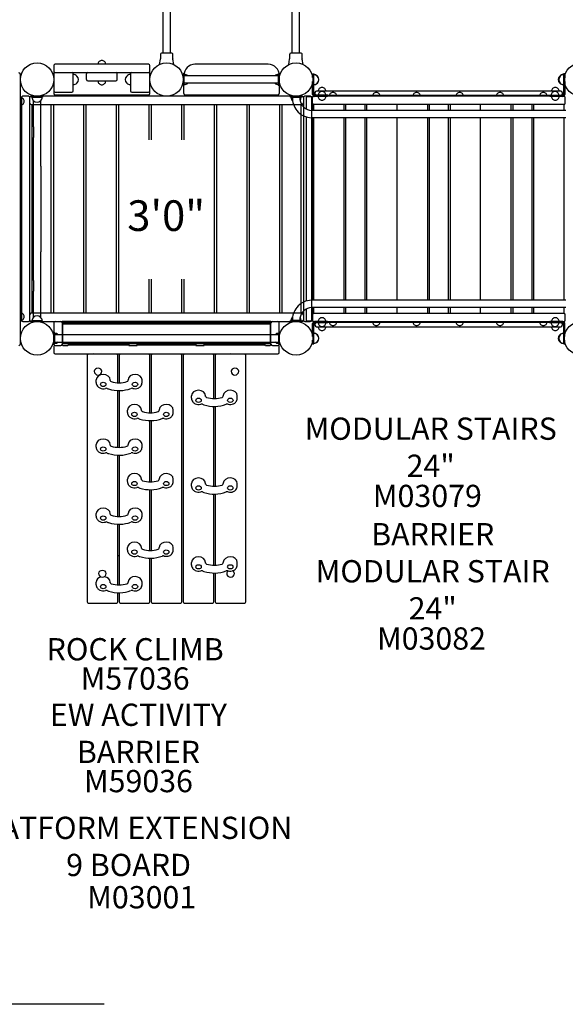
# Model space of a CAD drawing. Units: inches. Extents: x 230 to 798, y 39 to 336.
# Drawn here: x 401 to 499, y 49 to 226 of the extents above; entities that cross this region are included whole.
import ezdxf
from ezdxf.enums import TextEntityAlignment as Align

# ---------------------------------------------------------------- set-up
doc = ezdxf.new("R2010")
doc.units = ezdxf.units.IN
doc.header["$LTSCALE"] = 12
doc.header["$MEASUREMENT"] = 0
for name, color, linetype in [('1', 7, 'Continuous'), ('16', 7, 'Continuous'), ('20', 7, 'Continuous'), ('33', 20, 'Continuous'), ('6070', 7, 'Continuous'), ('8', 7, 'Continuous')]:
    doc.layers.add(name, color=color, linetype=linetype)
doc.styles.add('NORMAL', font='simplex')
doc.styles.get("Standard").update_dxf_attribs({"font": 'romans.shx'})
doc.dimstyles.get("Standard").update_dxf_attribs({"dimscale": 60, "dimtxt": 0.0833, "dimasz": 0.0833, "dimexe": 0.0833, "dimexo": 0.04, "dimgap": 0.09, "dimtad": 0, "dimtih": 1, "dimtoh": 1, "dimdec": 4, "dimzin": 1, "dimdsep": 46, "dimlunit": 4, "dimtxsty": 'Standard', "dimcen": 0.09, "dimclrt": 150, "dimadec": 4, "dimazin": 0, "dimtfac": 1, "dimtdec": 0, "dimtofl": 0, "dimtmove": 0, "dimatfit": 3, "dimfxl": 1, "dimtolj": 1, "dimtzin": 0, "dimarcsym": 0})

# ---------------------------------------------------------------- blocks, each defined once
blk = doc.blocks.new('*D46')
at = {"layer": '33', "color": 0, "lineweight": -2, "transparency": 16777216}
for p, q in [((270.72, 233.14), (270.72, 336.21)), ((623.72, 217.17), (623.72, 336.21)), ((275.72, 331.21), (423.42, 331.21)), ((618.73, 331.21), (471.72, 331.21))]:
    blk.add_line(p, q, dxfattribs=at)
at = {"layer": '33', "color": 0, "transparency": 16777216}
for points in [[(275.72, 332.04), (275.72, 330.38), (270.72, 331.21)], [(618.73, 332.04), (618.73, 330.38), (623.72, 331.21)]]:
    blk.add_solid(points, dxfattribs=at)
at = {"layer": '33', "color": 150, "transparency": 16777216, "insert": (447.57, 331.21), "char_height": 7.5, "attachment_point": 5}
blk.add_mtext('\\A1;29\'-5"', dxfattribs=at)
blk = doc.blocks.new('*D47')
at = {"layer": '33', "color": 0, "lineweight": -2, "transparency": 16777216}
for p, q in [((437.74, 314.31), (238.93, 314.31)), ((243.93, 309.31), (243.93, 191.33)), ((243.93, 53.65), (243.93, 171.6)), ((416.6, 48.65), (238.93, 48.65))]:
    blk.add_line(p, q, dxfattribs=at)
at = {"layer": '33', "color": 0, "transparency": 16777216}
for points in [[(243.1, 309.31), (244.77, 309.31), (243.93, 314.31)], [(243.1, 53.65), (244.77, 53.65), (243.93, 48.65)]]:
    blk.add_solid(points, dxfattribs=at)
at = {"layer": '33', "color": 150, "transparency": 16777216, "insert": (243.93, 181.46), "char_height": 7.5, "attachment_point": 5}
blk.add_mtext('\\A1;22\'-2"', dxfattribs=at)

msp = doc.modelspace()

# ---------------------------------------------------------------- linework, layer by layer
at = {"layer": '1'}
for p, q in [((427.11, 231.35), (427.11, 219.57)), ((428.43, 231.35), (428.43, 219.57)), ((450.36, 219.57), (450.36, 231.35)), ((451.68, 219.57), (451.68, 231.35)), ((428.74, 219.57), (426.86, 219.57)), ((451.96, 219.57), (450.08, 219.57)), ((426.51, 217.54), (426.67, 218.47)), ((426.68, 219.38), (426.68, 218.55)), ((428.93, 218.55), (428.93, 219.38)), ((429.09, 217.52), (428.93, 218.47)), ((449.73, 217.52), (449.89, 218.47)), ((449.89, 219.38), (449.89, 218.55)), ((452.14, 218.55), (452.14, 219.38)), ((452.31, 217.54), (452.15, 218.47)), ((407.53, 217.32), (407.53, 212.32)), ((424.53, 217.57), (407.78, 217.57)), ((407.78, 216.07), (424.53, 216.07)), ((424.78, 212.32), (424.78, 217.32)), ((446.02, 217.57), (432.89, 217.57)), ((401.53, 214.55), (401.53, 215.8)), ((401.53, 211.23), (401.53, 214.55)), ((411.03, 212.82), (411.03, 215.82)), ((413.41, 214.82), (413.41, 215.82)), ((413.66, 214.57), (418.66, 214.57)), ((418.91, 214.82), (418.91, 215.82)), ((421.28, 215.82), (421.28, 212.82)), ((430.97, 215.82), (430.78, 215.82)), ((430.78, 215.82), (430.78, 213.82)), ((430.91, 215.82), (430.89, 215.82)), ((430.89, 212.32), (430.89, 215.82)), ((430.97, 213.82), (430.97, 215.82)), ((447.85, 215.48), (430.97, 215.48)), ((447.85, 214.16), (430.97, 214.16)), ((447.85, 215.82), (447.85, 213.82)), ((447.85, 215.82), (448.03, 215.82)), ((448.02, 215.82), (448, 215.82)), ((448.02, 215.82), (448.02, 212.32)), ((448.03, 213.82), (448.03, 215.82)), ((454.01, 215.79), (454.19, 215.79)), ((454.01, 212.15), (454.01, 214.48)), ((454.01, 214.47), (454.01, 212.15)), ((454.03, 215.82), (454.03, 212.19)), ((454.03, 215.82), (454.21, 215.82)), ((454.19, 212.15), (454.19, 214.79)), ((454.21, 212.19), (454.21, 215.82)), ((499.04, 215.82), (499.04, 212.19)), ((499.22, 215.82), (499.04, 215.82)), ((499.12, 215.81), (499.12, 212.16)), ((499.31, 215.81), (499.12, 215.81)), ((499.22, 215.82), (499.22, 212.19)), ((499.31, 215.81), (499.31, 215.16)), ((499.31, 214.48), (499.31, 212.16)), ((407.78, 212.57), (410.78, 212.57)), ((421.53, 212.57), (424.53, 212.57)), ((430.97, 213.82), (430.78, 213.82)), ((447.85, 213.82), (448.03, 213.82)), ((454.44, 212.47), (454.44, 212.22)), ((498.59, 212.72), (454.69, 212.72)), ((497.1, 213.21), (497.1, 213.21)), ((498.84, 212.47), (498.84, 212.22)), ((499.22, 213.82), (499.04, 213.82)), ((401.53, 209.98), (401.53, 211.23)), ((401.72, 211.57), (401.72, 171.57)), ((402.97, 211.82), (401.97, 211.82)), ((402.02, 211.39), (402.02, 211.39)), ((403.22, 171.57), (403.22, 211.57)), ((452.1, 211.82), (403.47, 211.82)), ((403.53, 211.83), (403.53, 211.64)), ((404.27, 211.83), (403.53, 211.83)), ((403.53, 211.64), (405.53, 211.64)), ((403.88, 206.33), (403.88, 211.02)), ((403.91, 210.99), (403.9, 210.99)), ((405.53, 211.83), (404.79, 211.83)), ((405.16, 210.99), (405.16, 210.99)), ((405.19, 206.33), (405.19, 211.02)), ((405.53, 211.83), (405.53, 211.64)), ((407.78, 212.07), (424.53, 212.07)), ((431.14, 212.07), (447.77, 212.07)), ((438.46, 212.07), (438.46, 211.82)), ((440.46, 211.82), (438.46, 211.82)), ((440.46, 211.82), (440.46, 212.07)), ((452.03, 211.82), (450.03, 211.82)), ((450.03, 211.63), (450.03, 211.82)), ((450.03, 211.63), (452.03, 211.63)), ((450.37, 211.63), (450.37, 211.63)), ((450.43, 210.98), (450.4, 210.98)), ((451.69, 211.63), (451.69, 211.63)), ((452.03, 211.82), (452.03, 211.63)), ((452.35, 211.57), (452.35, 171.57)), ((453.6, 211.82), (452.6, 211.82)), ((452.85, 211.57), (452.85, 209.55)), ((453.85, 211.69), (452.97, 211.69)), ((453.85, 171.57), (453.85, 211.57)), ((453.97, 209.29), (453.97, 211.57)), ((499.12, 211.82), (454.22, 211.82)), ((498.93, 211.97), (454.37, 211.97)), ((456.7, 211.79), (454.37, 211.79)), ((456.72, 212), (454.4, 212)), ((456.7, 211.79), (456.7, 211.97)), ((456.72, 211.82), (456.72, 212)), ((496.53, 212), (498.86, 212)), ((496.53, 212), (496.53, 211.82)), ((496.59, 211.79), (496.59, 211.97)), ((498.93, 211.79), (496.59, 211.79)), ((497.1, 211.31), (497.1, 211.31)), ((499.37, 210.57), (499.37, 211.57)), ((401.53, 205.6), (401.53, 209.98)), ((402.02, 210.41), (402.02, 210.41)), ((403.47, 210.32), (452.1, 210.32)), ((403.58, 210.13), (403.58, 173)), ((406.96, 210.26), (403.71, 210.26)), ((407.08, 173), (407.08, 210.13)), ((407.45, 210.13), (407.45, 173)), ((412.82, 210.26), (407.57, 210.26)), ((412.95, 173), (412.95, 210.13)), ((413.31, 210.13), (413.31, 173)), ((418.68, 210.26), (413.43, 210.26)), ((418.81, 173), (418.81, 210.13)), ((419.17, 210.13), (419.17, 173)), ((424.55, 210.26), (419.3, 210.26)), ((424.67, 203.98), (424.67, 210.13)), ((425.03, 210.13), (425.03, 203.98)), ((430.41, 210.26), (425.16, 210.26)), ((430.53, 203.98), (430.53, 210.13)), ((430.9, 210.13), (430.9, 203.98)), ((436.27, 210.26), (431.02, 210.26)), ((436.4, 173), (436.4, 210.13)), ((436.76, 210.13), (436.76, 173)), ((442.13, 210.26), (436.88, 210.26)), ((442.26, 173), (442.26, 210.13)), ((442.62, 210.13), (442.62, 173)), ((448, 210.26), (442.75, 210.26)), ((448.12, 173), (448.12, 210.13)), ((448.48, 210.13), (448.48, 173)), ((451.86, 210.26), (448.61, 210.26)), ((451.98, 173), (451.98, 210.13)), ((499.5, 209.29), (453.83, 209.29)), ((454.19, 210.32), (454.19, 209.29)), ((499.19, 210.32), (454.19, 210.32)), ((459.69, 209.29), (459.69, 210.32)), ((459.94, 210.32), (459.94, 209.29)), ((463.44, 209.29), (463.44, 210.32)), ((463.69, 210.32), (463.69, 209.29)), ((469.19, 209.29), (469.19, 210.32)), ((474.69, 209.29), (474.69, 210.32)), ((474.94, 210.32), (474.94, 209.29)), ((478.44, 209.29), (478.44, 210.32)), ((478.69, 210.32), (478.69, 209.29)), ((484.19, 209.29), (484.19, 210.32)), ((489.69, 209.29), (489.69, 210.32)), ((489.94, 210.32), (489.94, 209.29)), ((493.44, 209.29), (493.44, 210.32)), ((493.69, 210.32), (493.69, 209.29)), ((499.19, 209.29), (499.19, 210.32)), ((452.85, 208.12), (452.85, 175.01)), ((499.5, 207.97), (453.83, 207.97)), ((453.97, 175.17), (453.97, 207.97)), ((454.19, 207.97), (454.19, 175.17)), ((459.69, 175.17), (459.69, 207.97)), ((459.94, 207.97), (459.94, 175.17)), ((463.44, 175.17), (463.44, 207.97)), ((463.69, 207.97), (463.69, 175.17)), ((469.19, 175.17), (469.19, 207.97)), ((474.69, 175.17), (474.69, 207.97)), ((474.94, 207.97), (474.94, 175.17)), ((478.44, 175.17), (478.44, 207.97)), ((478.69, 207.97), (478.69, 175.17)), ((484.19, 175.17), (484.19, 207.97)), ((489.69, 175.17), (489.69, 207.97)), ((489.94, 207.97), (489.94, 175.17)), ((493.44, 175.17), (493.44, 207.97)), ((493.69, 207.97), (493.69, 175.17)), ((499.19, 175.17), (499.19, 207.97)), ((401.53, 177.5), (401.53, 205.6)), ((403.88, 206.33), (403.88, 204.41)), ((405.19, 204.41), (405.19, 206.33)), ((403.88, 199.23), (403.88, 204.41)), ((405.19, 199.23), (405.19, 204.41)), ((403.88, 183.86), (403.88, 199.23)), ((405.19, 199.23), (405.19, 183.86)), ((403.88, 178.69), (403.88, 183.86)), ((405.19, 178.69), (405.19, 183.86)), ((424.67, 173), (424.67, 178.94)), ((425.03, 178.94), (425.03, 173)), ((430.53, 173), (430.53, 178.94)), ((430.9, 178.94), (430.9, 173)), ((401.53, 173.12), (401.53, 177.5)), ((403.88, 178.69), (403.88, 176.77)), ((405.19, 176.77), (405.19, 178.69)), ((403.88, 172.08), (403.88, 176.77)), ((405.19, 172.08), (405.19, 176.77)), ((499.5, 175.17), (453.83, 175.17)), ((452.85, 173.59), (452.85, 171.57)), ((499.5, 173.85), (453.83, 173.85)), ((453.97, 173.85), (453.97, 171.57)), ((454.19, 173.85), (454.19, 172.82)), ((459.69, 172.82), (459.69, 173.85)), ((459.94, 173.85), (459.94, 172.82)), ((463.44, 172.82), (463.44, 173.85)), ((463.69, 173.85), (463.69, 172.82)), ((469.19, 172.82), (469.19, 173.85)), ((474.69, 172.82), (474.69, 173.85)), ((474.94, 173.85), (474.94, 172.82)), ((478.44, 172.82), (478.44, 173.85)), ((478.69, 173.85), (478.69, 172.82)), ((484.19, 172.82), (484.19, 173.85)), ((489.69, 172.82), (489.69, 173.85)), ((489.94, 173.85), (489.94, 172.82)), ((493.44, 172.82), (493.44, 173.85)), ((493.69, 173.85), (493.69, 172.82)), ((499.19, 172.82), (499.19, 173.85)), ((401.53, 171.87), (401.53, 173.12)), ((401.53, 168.55), (401.53, 171.87)), ((402.02, 172.69), (402.02, 172.68)), ((402.02, 171.71), (402.02, 171.71)), ((452.1, 172.82), (403.47, 172.82)), ((403.71, 172.88), (406.96, 172.88)), ((403.91, 172.11), (403.9, 172.11)), ((405.16, 172.11), (405.16, 172.11)), ((407.57, 172.88), (412.82, 172.88)), ((413.43, 172.88), (418.68, 172.88)), ((419.3, 172.88), (424.55, 172.88)), ((425.16, 172.88), (430.41, 172.88)), ((431.02, 172.88), (436.27, 172.88)), ((436.88, 172.88), (442.13, 172.88)), ((442.75, 172.88), (448, 172.88)), ((448.61, 172.88), (451.86, 172.88)), ((450.43, 172.16), (450.4, 172.16)), ((454.19, 172.82), (499.19, 172.82)), ((499.37, 171.57), (499.37, 172.57)), ((401.97, 171.32), (402.97, 171.32)), ((403.47, 171.32), (452.1, 171.32)), ((405.53, 171.45), (403.53, 171.45)), ((403.53, 171.27), (403.53, 171.45)), ((403.53, 171.27), (403.98, 171.27)), ((405.09, 171.27), (405.53, 171.27)), ((405.53, 171.27), (405.53, 171.45)), ((407.53, 171.09), (407.53, 167.29)), ((407.78, 171.34), (408.78, 171.34)), ((446.53, 171.33), (409.03, 171.33)), ((409.03, 171.33), (409.03, 167.18)), ((409.03, 171.3), (446.53, 171.3)), ((446.53, 171.05), (409.03, 171.05)), ((409.09, 170.8), (409.09, 167.54)), ((409.22, 170.92), (446.35, 170.92)), ((410.16, 170.92), (410.16, 170.95)), ((421.03, 171.05), (421.03, 170.92)), ((422.28, 171.05), (421.28, 171.05)), ((422.53, 170.92), (422.53, 171.05)), ((433.03, 171.05), (433.03, 170.92)), ((434.28, 171.05), (433.28, 171.05)), ((434.53, 170.92), (434.53, 171.05)), ((445.41, 170.95), (445.41, 170.92)), ((446.47, 167.54), (446.47, 170.8)), ((446.53, 167.18), (446.53, 171.33)), ((446.78, 171.34), (447.78, 171.34)), ((448.03, 167.29), (448.03, 171.09)), ((452.03, 171.51), (450.03, 171.51)), ((450.03, 171.32), (450.03, 171.51)), ((450.03, 171.32), (452.03, 171.32)), ((450.37, 171.51), (450.37, 171.51)), ((451.69, 171.51), (451.69, 171.51)), ((452.03, 171.51), (452.03, 171.32)), ((452.6, 171.32), (453.6, 171.32)), ((452.97, 171.44), (453.85, 171.44)), ((454.01, 170.98), (454.01, 168.66)), ((454.01, 168.66), (454.01, 170.98)), ((454.03, 170.96), (454.03, 167.32)), ((454.19, 170.98), (454.19, 168.34)), ((454.21, 167.32), (454.21, 170.96)), ((454.22, 171.32), (499.12, 171.32)), ((456.7, 171.34), (454.37, 171.34)), ((498.93, 171.16), (454.37, 171.16)), ((454.39, 171.14), (456.72, 171.14)), ((454.44, 170.91), (454.44, 170.66)), ((454.69, 170.41), (498.59, 170.41)), ((456.7, 171.16), (456.7, 171.34)), ((456.72, 171.14), (456.72, 171.32)), ((496.53, 171.32), (496.53, 171.14)), ((496.53, 171.14), (498.86, 171.14)), ((496.59, 171.16), (496.59, 171.34)), ((498.93, 171.34), (496.59, 171.34)), ((498.84, 170.91), (498.84, 170.66)), ((499.04, 170.96), (499.04, 167.32)), ((499.12, 167.31), (499.12, 170.97)), ((499.22, 167.32), (499.22, 170.96)), ((499.31, 168.66), (499.31, 170.97)), ((401.53, 167.3), (401.53, 168.55)), ((407.69, 169.32), (407.5, 169.32)), ((407.5, 169.32), (407.5, 167.32)), ((407.69, 167.32), (407.69, 169.32)), ((407.69, 168.98), (447.88, 168.98)), ((447.88, 169.32), (447.88, 167.32)), ((447.88, 169.32), (448.07, 169.32)), ((448.07, 167.32), (448.07, 169.32)), ((499.22, 169.32), (499.04, 169.32)), ((407.69, 167.32), (407.5, 167.32)), ((407.53, 166.84), (407.53, 165.79)), ((407.69, 167.66), (447.88, 167.66)), ((407.78, 167.04), (408.78, 167.04)), ((409.07, 167.09), (408.93, 167.09)), ((409.22, 167.42), (446.35, 167.42)), ((409.28, 167.05), (409.91, 167.05)), ((421.03, 167.09), (410.12, 167.09)), ((410.16, 167.18), (410.16, 167.42)), ((421.03, 167.42), (421.03, 167.05)), ((421.28, 167.05), (422.28, 167.05)), ((422.53, 167.05), (422.53, 167.42)), ((433.03, 167.09), (422.53, 167.09)), ((433.03, 167.42), (433.03, 167.05)), ((433.28, 167.05), (434.28, 167.05)), ((434.53, 167.05), (434.53, 167.42)), ((445.45, 167.09), (434.53, 167.09)), ((445.41, 167.42), (445.41, 167.18)), ((445.66, 167.05), (446.28, 167.05)), ((446.64, 167.09), (446.5, 167.09)), ((446.78, 167.04), (447.78, 167.04)), ((447.88, 167.32), (448.07, 167.32)), ((448.03, 165.79), (448.03, 166.84)), ((454.19, 167.34), (454.01, 167.34)), ((454.03, 167.32), (454.21, 167.32)), ((499.22, 167.32), (499.04, 167.32)), ((499.12, 167.31), (499.31, 167.31)), ((499.31, 167.31), (499.31, 167.98)), ((407.78, 165.54), (447.78, 165.54)), ((413.52, 165.23), (413.52, 121)), ((418.77, 165.48), (413.77, 165.48)), ((414.63, 165.51), (414.63, 165.51)), ((416.38, 165.5), (414.63, 165.51)), ((414.63, 165.51), (414.63, 165.48)), ((419.02, 160.33), (419.02, 165.23)), ((419.27, 165.23), (419.27, 160.33)), ((424.52, 165.48), (419.52, 165.48)), ((424.77, 154.93), (424.77, 165.23)), ((425.02, 165.23), (425.02, 154.93)), ((430.27, 165.48), (425.27, 165.48)), ((430.52, 121), (430.52, 165.23)), ((430.77, 165.23), (430.77, 121)), ((436.02, 165.48), (431.02, 165.48)), ((436.27, 157.49), (436.27, 165.23)), ((436.52, 165.23), (436.52, 157.49)), ((441.77, 165.48), (436.77, 165.48)), ((439.19, 165.51), (439.19, 165.51)), ((440.94, 165.5), (439.19, 165.51)), ((439.19, 165.51), (439.19, 165.48)), ((442.02, 121), (442.02, 165.23)), ((415.15, 160.38), (415.15, 160.84)), ((417.67, 160.73), (417.67, 160.84)), ((420.86, 160.73), (420.86, 160.84)), ((423.38, 160.38), (423.38, 160.84)), ((419.02, 148.73), (419.02, 158.93)), ((419.27, 158.93), (419.27, 148.72)), ((432.26, 157.54), (432.26, 158)), ((434.78, 157.89), (434.78, 158)), ((437.97, 157.89), (437.97, 158)), ((440.49, 157.54), (440.49, 158)), ((436.27, 141.73), (436.27, 156.09)), ((436.52, 156.09), (436.52, 141.73)), ((420.76, 154.98), (420.76, 155.44)), ((423.28, 155.33), (423.28, 155.44)), ((426.47, 155.33), (426.47, 155.44)), ((428.99, 154.98), (428.99, 155.44)), ((424.77, 142.52), (424.77, 153.53)), ((425.02, 153.53), (425.02, 142.52)), ((415.15, 148.77), (415.15, 149.23)), ((417.67, 149.12), (417.67, 149.23)), ((420.86, 149.12), (420.86, 149.23)), ((423.38, 148.77), (423.38, 149.23)), ((419.02, 136.32), (419.02, 147.33)), ((419.27, 147.32), (419.27, 136.31)), ((420.76, 142.57), (420.76, 143.03)), ((423.28, 142.92), (423.28, 143.03)), ((426.47, 142.92), (426.47, 143.03)), ((428.99, 142.57), (428.99, 143.03)), ((432.26, 141.78), (432.26, 142.24)), ((434.78, 142.13), (434.78, 142.24)), ((437.97, 142.13), (437.97, 142.24)), ((440.49, 141.78), (440.49, 142.24)), ((424.77, 130.21), (424.77, 141.12)), ((425.02, 141.12), (425.02, 130.21)), ((436.27, 127.55), (436.27, 140.33)), ((436.52, 140.33), (436.52, 127.55)), ((415.15, 136.36), (415.15, 136.82)), ((417.67, 136.71), (417.67, 136.82)), ((420.86, 136.71), (420.86, 136.82)), ((423.38, 136.36), (423.38, 136.82)), ((419.02, 124.01), (419.02, 134.92)), ((419.27, 134.91), (419.27, 124)), ((419.27, 129.26), (419.02, 129.26)), ((420.76, 130.25), (420.76, 130.71)), ((423.28, 130.6), (423.28, 130.71)), ((426.47, 130.6), (426.47, 130.71)), ((428.99, 130.25), (428.99, 130.71)), ((424.77, 121), (424.77, 128.81)), ((425.02, 128.81), (425.02, 121)), ((432.26, 127.59), (432.26, 128.06)), ((434.78, 127.94), (434.78, 128.06)), ((437.97, 127.94), (437.97, 128.06)), ((440.49, 127.59), (440.49, 128.06)), ((436.27, 121), (436.27, 126.15)), ((436.52, 126.15), (436.52, 121)), ((415.15, 124.05), (415.15, 124.51)), ((417.67, 124.4), (417.67, 124.51)), ((420.86, 124.4), (420.86, 124.51)), ((423.38, 124.05), (423.38, 124.51)), ((419.02, 121), (419.02, 122.6)), ((419.27, 122.6), (419.27, 121)), ((413.77, 120.75), (418.77, 120.75)), ((419.52, 120.75), (424.52, 120.75)), ((425.27, 120.75), (430.27, 120.75)), ((431.02, 120.75), (436.02, 120.75)), ((436.77, 120.75), (441.77, 120.75))]:
    msp.add_line(p, q, dxfattribs=at)
for centre in [(502.22, 214.82), (404.53, 168.32), (451.03, 168.32), (502.22, 168.32)]:
    msp.add_circle(centre, 3, dxfattribs=at)
for centre, radius, start, end in [((426.86, 219.38), 0.187, 90, 180), ((428.74, 219.38), 0.187, 15.328, 90.0676), ((428.74, 219.38), 0.187, 0.1955, 15.7454), ((450.08, 219.38), 0.187, 90, 180), ((451.96, 219.38), 0.187, 15.328, 90.0676), ((451.96, 219.38), 0.187, 0.1955, 15.7454), ((416.16, 217.57), 0.688, 134.984, 180), ((416.16, 217.57), 0.688, 44.839, 135.161), ((416.16, 217.57), 0.688, 0, 45.016), ((426.18, 218.55), 0.5, 350.5377, 360), ((429.43, 218.55), 0.5, 180, 189.4623), ((449.39, 218.55), 0.5, 350.5377, 360), ((452.64, 218.55), 0.5, 180, 189.4623), ((401.28, 215.8), 0.25, 0, 90), ((407.78, 217.32), 0.25, 90, 180), ((407.78, 216.32), 0.25, 180, 270), ((407.78, 215.82), 0.25, 90, 180), ((410.78, 215.82), 0.25, 0, 90), ((413.66, 215.82), 0.25, 90, 180), ((418.66, 215.82), 0.25, 0, 90), ((421.53, 215.82), 0.25, 90, 180), ((424.53, 217.32), 0.25, 0, 90), ((424.53, 216.32), 0.25, 270, 0), ((424.53, 215.82), 0.25, 0, 90), ((432.89, 215.57), 2, 90, 180), ((446.02, 215.57), 2, 360, 90), ((411.03, 214.82), 0.905, 43.5607, 90), ((411.03, 214.82), 0.905, 270, 316.4393), ((411.04, 214.82), 0.905, 315.9201, 44.0799), ((413.66, 214.82), 0.25, 180, 270), ((416.16, 214.57), 0.688, 180, 225.016), ((416.16, 214.57), 0.688, 314.984, 0), ((418.66, 214.82), 0.25, 270, 0), ((421.28, 214.82), 0.906, 135.9201, 224.0799), ((421.28, 214.82), 0.905, 90, 136.4393), ((421.28, 214.82), 0.905, 223.5607, 270), ((430.97, 214.82), 0.905, 46.5619, 90), ((430.97, 214.82), 0.905, 270, 313.4381), ((447.85, 214.82), 0.905, 90, 133.4381), ((447.85, 214.82), 0.905, 226.5619, 270), ((454.19, 214.79), 0.905, 43.5607, 89.9985), ((454.19, 214.79), 0.905, 270.0019, 316.4393), ((454.21, 214.82), 0.905, 43.5607, 90), ((454.21, 214.82), 0.905, 270, 316.4393), ((454.2, 214.79), 0.905, 315.9201, 44.0799), ((454.22, 214.82), 0.905, 315.9201, 44.0799), ((499.04, 214.82), 0.905, 135.9201, 224.0799), ((499.11, 214.81), 0.905, 135.9201, 224.0799), ((499.04, 214.82), 0.905, 90, 136.4393), ((499.04, 214.82), 0.905, 223.5607, 270), ((499.12, 214.81), 0.905, 90, 136.4393), ((499.12, 214.81), 0.905, 223.5607, 270), ((407.78, 212.82), 0.25, 180, 270), ((407.78, 212.32), 0.25, 180, 270), ((410.78, 212.82), 0.25, 270, 0), ((416.16, 214.57), 0.688, 224.839, 315.161), ((421.53, 212.82), 0.25, 180, 270), ((424.53, 212.82), 0.25, 270, 0), ((424.53, 212.32), 0.25, 270, 0), ((431.14, 212.32), 0.25, 180, 270), ((447.77, 212.32), 0.25, 270, 360), ((454.69, 212.47), 0.25, 90, 180), ((455.7, 212.72), 0.688, 134.984, 180), ((455.72, 212), 0.688, 134.984, 180), ((455.7, 212.72), 0.688, 44.839, 135.161), ((455.72, 212), 0.688, 44.839, 135.161), ((455.7, 212.72), 0.688, 360, 45.016), ((455.72, 212), 0.688, 360, 45.016), ((457.68, 211.82), 0.688, 44.839, 135.161), ((465.44, 211.82), 0.688, 44.839, 135.161), ((472.68, 211.82), 0.688, 44.839, 135.161), ((480.44, 211.82), 0.688, 44.839, 135.161), ((487.68, 211.82), 0.688, 44.839, 135.161), ((495.44, 211.82), 0.688, 44.839, 135.161), ((497.53, 212), 0.688, 134.984, 180), ((497.59, 212.72), 0.688, 134.984, 180), ((497.59, 212.72), 0.688, 134.984, 180), ((497.53, 212), 0.688, 44.839, 135.161), ((497.59, 212.72), 0.688, 44.839, 135.161), ((497.59, 212.72), 0.688, 89.9907, 135.161), ((497.53, 212), 0.688, 360, 45.016), ((497.59, 212.72), 0.688, 360, 45.016), ((498.59, 212.47), 0.25, 360, 90), ((401.53, 210.9), 0.688, 44.984, 90), ((401.97, 211.57), 0.25, 90, 180), ((401.54, 210.9), 0.688, 314.839, 45.161), ((402.97, 211.57), 0.25, 0, 90), ((403.47, 211.57), 0.25, 90, 180), ((403.47, 210.57), 0.25, 180, 270), ((404.53, 211.64), 0.905, 180, 226.4393), ((404.53, 211.64), 0.905, 225.9201, 314.0799), ((404.53, 211.64), 0.905, 313.5607, 0), ((451.03, 211.63), 0.905, 180, 226.4393), ((451.02, 214.7), 2.88, 256.8452, 267.9924), ((454.15, 211.62), 3.78, 179.7997, 218.6232), ((451.03, 211.63), 0.905, 225.9201, 228.2865), ((454.24, 211.63), 2.55, 180.0133, 189.2085), ((454.09, 211.59), 2.4, 188.8377, 225.4369), ((451.03, 211.63), 0.905, 321.9992, 0), ((452.1, 211.57), 0.25, 0, 90), ((452.1, 210.57), 0.25, 270, 0), ((452.6, 211.57), 0.25, 90, 180), ((452.97, 211.57), 0.125, 90, 180), ((453.6, 211.57), 0.25, 0, 90), ((453.85, 211.57), 0.125, 0, 90), ((454.22, 211.57), 0.25, 90, 180), ((454.22, 210.57), 0.25, 180, 270), ((454.37, 212.15), 0.36, 180, 270), ((454.37, 212.15), 0.36, 180, 270), ((454.41, 212.19), 0.375, 180, 270), ((454.37, 212.15), 0.18, 180, 270), ((454.4, 212.19), 0.188, 180, 270), ((454.69, 212.22), 0.25, 180, 270), ((455.7, 211.79), 0.688, 180, 225.016), ((455.7, 211.79), 0.688, 224.839, 315.161), ((455.7, 211.79), 0.688, 314.984, 0), ((457.68, 211.82), 0.688, 134.984, 180), ((457.68, 211.82), 0.688, 360, 45.016), ((465.44, 211.82), 0.688, 134.984, 180), ((465.44, 211.82), 0.688, 360, 45.016), ((472.68, 211.82), 0.688, 134.984, 180), ((472.68, 211.82), 0.688, 360, 45.016), ((480.44, 211.82), 0.688, 134.984, 180), ((480.44, 211.82), 0.688, 360, 45.016), ((487.68, 211.82), 0.688, 134.984, 180), ((487.68, 211.82), 0.688, 360, 45.016), ((495.44, 211.82), 0.688, 134.984, 180), ((495.44, 211.82), 0.688, 360, 45.016), ((497.59, 211.79), 0.688, 180.6251, 225.016), ((497.59, 211.79), 0.688, 180.6251, 225.016), ((497.59, 211.79), 0.688, 224.839, 315.161), ((497.59, 211.79), 0.688, 224.839, 270.0093), ((497.59, 211.79), 0.688, 314.984, 359.3749), ((498.59, 212.22), 0.25, 270, 360), ((498.85, 212.19), 0.375, 270, 0), ((498.86, 212.19), 0.188, 270, 0), ((498.93, 212.16), 0.188, 270.0002, 332.0315), ((498.93, 212.16), 0.375, 270, 332.0316), ((498.93, 212.16), 0.187, 332.0284, 355.8831), ((498.93, 212.16), 0.188, 355.8798, 0), ((499.12, 211.57), 0.25, 0, 90), ((499.12, 210.57), 0.25, 270, 0), ((498.93, 212.16), 0.375, 332.0355, 355.876), ((498.93, 212.16), 0.375, 355.8798, 0), ((401.53, 210.9), 0.687, 270, 315.016), ((403.71, 210.13), 0.125, 90, 180), ((406.96, 210.13), 0.125, 0, 90), ((407.57, 210.13), 0.125, 90, 180), ((412.82, 210.13), 0.125, 0, 90), ((413.43, 210.13), 0.125, 90, 180), ((418.68, 210.13), 0.125, 0, 90), ((419.3, 210.13), 0.125, 90, 180), ((424.55, 210.13), 0.125, 0, 90), ((425.16, 210.13), 0.125, 90, 180), ((430.41, 210.13), 0.125, 0, 90), ((431.02, 210.13), 0.125, 90, 180), ((436.27, 210.13), 0.125, 0, 90), ((436.88, 210.13), 0.125, 90, 180), ((442.13, 210.13), 0.125, 0, 90), ((442.75, 210.13), 0.125, 90, 180), ((448, 210.13), 0.125, 0, 90), ((448.61, 210.13), 0.125, 90, 180), ((453.85, 211.36), 3.39, 218.3581, 269.6442), ((451.86, 210.13), 0.125, 0, 90), ((453.85, 211.33), 2.05, 225.3096, 269.6067), ((451.03, 214.82), 8, 291.5423, 293.2202), ((453.85, 171.78), 3.39, 90.3558, 141.6419), ((454.15, 171.52), 3.78, 141.3768, 180.2003), ((453.85, 171.8), 2.05, 90.3933, 134.6904), ((401.53, 172.2), 0.688, 44.984, 90), ((401.53, 172.2), 0.687, 270, 315.016), ((401.54, 172.2), 0.688, 314.839, 45.161), ((403.47, 172.57), 0.25, 90, 180), ((403.71, 173), 0.125, 180, 270), ((404.53, 171.45), 0.905, 133.5607, 180), ((404.53, 171.46), 0.906, 45.9201, 134.0799), ((404.53, 171.45), 0.905, 0, 46.4393), ((406.96, 173), 0.125, 270, 0), ((407.57, 173), 0.125, 180, 270), ((412.82, 173), 0.125, 270, 0), ((413.43, 173), 0.125, 180, 270), ((418.68, 173), 0.125, 270, 0), ((419.3, 173), 0.125, 180, 270), ((424.55, 173), 0.125, 270, 0), ((425.16, 173), 0.125, 180, 270), ((430.41, 173), 0.125, 270, 0), ((431.02, 173), 0.125, 180, 270), ((436.27, 173), 0.125, 270, 0), ((436.88, 173), 0.125, 180, 270), ((442.13, 173), 0.125, 270, 0), ((442.75, 173), 0.125, 180, 270), ((448, 173), 0.125, 270, 0), ((448.61, 173), 0.125, 180, 270), ((451.03, 171.51), 0.905, 133.5607, 180), ((451.03, 171.51), 0.905, 131.7135, 134.0799), ((454.24, 171.51), 2.55, 170.7915, 179.9867), ((454.09, 171.55), 2.4, 134.5631, 171.1623), ((451.03, 171.51), 0.905, 0, 38.0008), ((451.86, 173), 0.125, 270, 0), ((452.1, 172.57), 0.25, 0, 90), ((454.22, 172.57), 0.25, 90, 180), ((455.7, 171.34), 0.688, 134.984, 180), ((455.7, 171.34), 0.688, 44.839, 135.161), ((455.7, 171.34), 0.688, 360, 45.016), ((497.59, 171.34), 0.688, 134.984, 180), ((497.59, 171.34), 0.688, 44.839, 135.161), ((497.59, 171.34), 0.688, 360, 45.016), ((499.12, 172.57), 0.25, 0, 90), ((401.97, 171.57), 0.25, 180, 270), ((402.97, 171.57), 0.25, 270, 0), ((403.47, 171.57), 0.25, 180, 270), ((407.78, 171.09), 0.25, 90, 180), ((408.78, 171.09), 0.25, 0, 90), ((409.16, 170.95), 0.125, 127.9431, 179.9861), ((409.22, 170.8), 0.125, 90, 180), ((410.03, 170.95), 0.125, 0.0125, 52.0615), ((445.53, 170.95), 0.125, 127.9431, 179.9861), ((446.35, 170.8), 0.125, 0, 90), ((446.41, 170.95), 0.125, 0.0125, 52.0615), ((446.78, 171.09), 0.25, 90, 180), ((447.78, 171.09), 0.25, 0, 90), ((452.1, 171.57), 0.25, 270, 0), ((452.6, 171.57), 0.25, 180, 270), ((452.97, 171.57), 0.125, 180, 270), ((453.6, 171.57), 0.25, 270, 0), ((453.85, 171.57), 0.125, 270, 0), ((454.22, 171.57), 0.25, 180, 270), ((454.37, 170.98), 0.36, 90, 180), ((454.37, 170.98), 0.36, 90, 180), ((454.39, 170.96), 0.36, 90, 180), ((454.37, 170.98), 0.18, 90, 180), ((454.39, 170.96), 0.18, 90, 180), ((454.69, 170.91), 0.25, 90, 180), ((454.69, 170.66), 0.25, 180, 270), ((455.7, 170.41), 0.688, 180, 225.016), ((455.72, 171.14), 0.688, 180, 225.016), ((455.7, 170.4), 0.688, 224.839, 315.161), ((455.72, 171.14), 0.688, 224.839, 315.161), ((455.7, 170.41), 0.688, 314.984, 0), ((455.72, 171.14), 0.688, 314.984, 0), ((457.68, 171.32), 0.688, 180, 225.016), ((457.68, 171.32), 0.688, 224.839, 315.161), ((457.68, 171.32), 0.688, 314.984, 0), ((465.44, 171.32), 0.688, 180, 225.016), ((465.44, 171.32), 0.688, 224.839, 315.161), ((465.44, 171.32), 0.688, 314.984, 0), ((472.68, 171.32), 0.688, 180, 225.016), ((472.68, 171.32), 0.688, 224.839, 315.161), ((472.68, 171.32), 0.688, 314.984, 0), ((480.44, 171.32), 0.688, 180, 225.016), ((480.44, 171.32), 0.688, 224.839, 315.161), ((480.44, 171.32), 0.688, 314.984, 0), ((487.68, 171.32), 0.688, 180, 225.016), ((487.68, 171.32), 0.688, 224.839, 315.161), ((487.68, 171.32), 0.688, 314.984, 0), ((495.44, 171.32), 0.688, 180, 225.016), ((495.44, 171.32), 0.688, 224.839, 315.161), ((495.44, 171.32), 0.688, 314.984, 0), ((497.53, 171.14), 0.688, 180, 225.016), ((497.59, 170.41), 0.688, 180.6251, 225.016), ((497.53, 171.14), 0.688, 224.839, 315.161), ((497.59, 170.41), 0.688, 224.839, 315.161), ((497.53, 171.14), 0.688, 314.984, 0), ((497.59, 170.41), 0.688, 314.984, 359.3749), ((498.59, 170.91), 0.25, 0, 90), ((498.59, 170.66), 0.25, 270, 0), ((498.86, 170.96), 0.36, 0, 90), ((498.86, 170.96), 0.18, 0, 90), ((498.93, 170.97), 0.375, 27.9684, 90), ((498.93, 170.97), 0.188, 27.9685, 89.9998), ((498.93, 170.97), 0.188, 4.1239, 27.9647), ((499.12, 171.57), 0.25, 270, 0), ((498.93, 170.97), 0.188, 0, 4.1202), ((498.93, 170.97), 0.375, 4.1175, 27.9711), ((498.93, 170.97), 0.375, 0, 4.1202), ((407.69, 168.32), 0.905, 46.5619, 90), ((447.88, 168.32), 0.905, 90, 133.4381), ((454.19, 168.34), 0.905, 43.5607, 89.9981), ((454.21, 168.32), 0.905, 43.5607, 90), ((454.2, 168.34), 0.905, 315.9201, 44.0799), ((454.22, 168.32), 0.905, 315.9201, 44.0799), ((499.04, 168.32), 0.905, 135.9201, 224.0799), ((499.11, 168.31), 0.905, 135.9201, 224.0799), ((499.04, 168.32), 0.905, 90, 136.4393), ((499.12, 168.31), 0.905, 90, 136.4393), ((401.28, 167.3), 0.25, 270, 0), ((407.78, 167.29), 0.25, 180, 270), ((407.78, 166.84), 0.25, 115.3126, 180), ((407.69, 168.32), 0.905, 270, 313.4381), ((408.78, 167.29), 0.25, 270, 0), ((409.16, 167.18), 0.125, 180.0301, 265.0936), ((409.22, 167.54), 0.125, 180, 270), ((409.17, 167.25), 0.195, 265.0773, 268.3035), ((409.2, 168.56), 1.51, 268.3391, 269.8124), ((409.28, 177.28), 10.23, 269.5444, 270.025), ((409.91, 177.29), 10.24, 269.9752, 270.2321), ((409.94, 173.07), 6.02, 270.154, 270.686), ((410, 168.25), 1.2, 270.5939, 271.683), ((410.03, 167.25), 0.201, 271.7313, 274.8555), ((410.03, 167.18), 0.125, 274.8641, 359.972), ((410.16, 168.32), 0.905, 270, 273.5517), ((445.41, 168.32), 0.905, 266.4483, 270), ((445.53, 167.18), 0.125, 180.0301, 265.0936), ((445.54, 167.25), 0.195, 265.0773, 268.3035), ((445.58, 168.56), 1.51, 268.3391, 269.8124), ((445.65, 177.28), 10.23, 269.5444, 270.025), ((446.29, 177.29), 10.24, 269.9752, 270.2321), ((446.31, 173.07), 6.02, 270.154, 270.686), ((446.35, 167.54), 0.125, 270, 0), ((446.37, 168.25), 1.2, 270.5939, 271.683), ((446.4, 167.25), 0.201, 271.7313, 274.8555), ((446.41, 167.18), 0.125, 274.8641, 359.972), ((446.78, 167.29), 0.25, 180, 270), ((447.88, 168.32), 0.905, 226.5619, 270), ((447.78, 167.29), 0.25, 270, 0), ((447.78, 166.84), 0.25, 0, 64.6874), ((454.19, 168.34), 0.905, 270.0015, 316.4393), ((454.21, 168.32), 0.905, 270, 316.4393), ((499.04, 168.32), 0.905, 223.5607, 270), ((499.12, 168.31), 0.905, 223.5607, 270), ((407.78, 165.79), 0.25, 180, 270), ((413.77, 165.23), 0.25, 90, 180), ((418.77, 165.23), 0.25, 0, 90), ((419.52, 165.23), 0.25, 90, 180), ((424.52, 165.23), 0.25, 0, 90), ((425.27, 165.23), 0.25, 90, 180), ((430.27, 165.23), 0.25, 0, 90), ((431.02, 165.23), 0.25, 90, 180), ((436.02, 165.23), 0.25, 0, 90), ((436.77, 165.23), 0.25, 90, 180), ((441.77, 165.23), 0.25, 0, 90), ((447.78, 165.79), 0.25, 270, 0), ((415.49, 162.41), 0.688, 180, 0), ((440.05, 162.41), 0.688, 180, 0), ((416.18, 160.38), 1.03, 180.3565, 217.6434), ((416.32, 160.49), 1.2, 217.7482, 244.6576), ((416.41, 160.69), 1.43, 244.7243, 286.162), ((416.96, 158.81), 0.537, 76.5474, 105.7859), ((416.97, 158.87), 0.474, 69.3301, 76.3545), ((419.15, 164.61), 5.67, 249.1868, 251.8972), ((419.26, 165.03), 6.1, 252.1048, 290.4484), ((421.57, 158.86), 0.487, 97.6607, 110.5917), ((421.57, 158.8), 0.54, 76.4171, 97.8758), ((421.59, 158.86), 0.483, 73.8189, 76.1819), ((422.12, 160.7), 1.43, 253.8695, 292.4159), ((422.2, 160.51), 1.22, 292.2867, 320.3667), ((422.35, 160.38), 1.03, 320.3163, 359.7095), ((433.29, 157.55), 1.03, 180.3565, 217.6434), ((439.46, 157.54), 1.03, 320.3163, 359.7095), ((433.43, 157.65), 1.2, 217.7482, 244.6576), ((433.52, 157.86), 1.43, 244.7243, 286.162), ((434.07, 155.97), 0.537, 76.5474, 105.7859), ((434.08, 156.03), 0.474, 69.3301, 76.3545), ((436.26, 161.77), 5.67, 249.1868, 251.8972), ((436.37, 162.19), 6.1, 252.1048, 290.4484), ((438.68, 156.02), 0.487, 97.6607, 110.5917), ((438.68, 155.97), 0.54, 76.4171, 97.8758), ((438.7, 156.02), 0.483, 73.8189, 76.1819), ((439.23, 157.86), 1.43, 253.8695, 292.4159), ((439.31, 157.67), 1.22, 292.2867, 320.3667), ((421.79, 154.98), 1.03, 180.3565, 217.6434), ((421.93, 155.09), 1.2, 217.7482, 244.6576), ((422.02, 155.3), 1.43, 244.7243, 286.162), ((422.57, 153.41), 0.537, 76.5474, 105.7859), ((422.58, 153.47), 0.474, 69.3301, 76.3545), ((427.18, 153.46), 0.487, 97.6607, 110.5917), ((427.18, 153.41), 0.54, 76.4171, 97.8758), ((427.2, 153.46), 0.483, 73.8189, 76.1819), ((427.73, 155.3), 1.43, 253.8695, 292.4159), ((427.81, 155.11), 1.22, 292.2867, 320.3667), ((427.96, 154.98), 1.03, 320.3163, 359.7095), ((424.76, 159.21), 5.67, 249.1868, 251.8972), ((424.87, 159.63), 6.1, 252.1048, 290.4484), ((416.18, 148.78), 1.03, 180.3565, 217.6434), ((422.35, 148.78), 1.03, 320.3163, 359.7095), ((416.32, 148.89), 1.2, 217.7482, 244.6576), ((416.41, 149.09), 1.43, 244.7243, 286.162), ((416.96, 147.2), 0.537, 76.5474, 105.7859), ((416.97, 147.26), 0.474, 69.3301, 76.3545), ((419.15, 153), 5.67, 249.1868, 251.8972), ((419.26, 153.42), 6.1, 252.1048, 290.4484), ((421.57, 147.25), 0.487, 97.6607, 110.5917), ((421.57, 147.2), 0.54, 76.4171, 97.8758), ((421.59, 147.26), 0.483, 73.8189, 76.1819), ((422.12, 149.1), 1.43, 253.8695, 292.4159), ((422.2, 148.9), 1.22, 292.2867, 320.3667), ((421.79, 142.57), 1.03, 180.3565, 217.6434), ((421.93, 142.68), 1.2, 217.7482, 244.6576), ((422.02, 142.89), 1.43, 244.7243, 286.162), ((427.73, 142.89), 1.43, 253.8695, 292.4159), ((427.81, 142.7), 1.22, 292.2867, 320.3667), ((427.96, 142.57), 1.03, 320.3163, 359.7095), ((433.29, 141.79), 1.03, 180.3565, 217.6434), ((439.46, 141.78), 1.03, 320.3163, 359.7095), ((422.57, 141), 0.537, 76.5474, 105.7859), ((422.58, 141.06), 0.474, 69.3301, 76.3545), ((424.76, 146.8), 5.67, 249.1868, 251.8972), ((424.87, 147.22), 6.1, 252.1048, 290.4484), ((427.18, 141.05), 0.487, 97.6607, 110.5917), ((427.18, 140.99), 0.54, 76.4171, 97.8758), ((427.2, 141.05), 0.483, 73.8189, 76.1819), ((433.43, 141.89), 1.2, 217.7482, 244.6576), ((433.52, 142.1), 1.43, 244.7243, 286.162), ((434.07, 140.21), 0.537, 76.5474, 105.7859), ((434.08, 140.27), 0.474, 69.3301, 76.3545), ((436.26, 146.01), 5.67, 249.1868, 251.8972), ((436.37, 146.43), 6.1, 252.1048, 290.4484), ((438.68, 140.26), 0.487, 97.6607, 110.5917), ((438.68, 140.21), 0.54, 76.4171, 97.8758), ((438.7, 140.26), 0.483, 73.8189, 76.1819), ((439.23, 142.1), 1.43, 253.8695, 292.4159), ((439.31, 141.91), 1.22, 292.2867, 320.3667), ((416.18, 136.37), 1.03, 180.3565, 217.6434), ((422.35, 136.37), 1.03, 320.3163, 359.7095), ((416.32, 136.48), 1.2, 217.7482, 244.6576), ((416.41, 136.68), 1.43, 244.7243, 286.162), ((416.96, 134.79), 0.537, 76.5474, 105.7859), ((416.97, 134.85), 0.474, 69.3301, 76.3545), ((419.15, 140.59), 5.67, 249.1868, 251.8972), ((419.26, 141.01), 6.1, 252.1048, 290.4484), ((421.57, 134.84), 0.487, 97.6607, 110.5917), ((421.57, 134.79), 0.54, 76.4171, 97.8758), ((421.59, 134.84), 0.483, 73.8189, 76.1819), ((422.12, 136.68), 1.43, 253.8695, 292.4159), ((422.2, 136.49), 1.22, 292.2867, 320.3667), ((421.79, 130.26), 1.03, 180.3565, 217.6434), ((421.93, 130.37), 1.2, 217.7482, 244.6576), ((422.02, 130.57), 1.43, 244.7243, 286.162), ((422.57, 128.68), 0.537, 76.5474, 105.7859), ((422.58, 128.75), 0.474, 69.3301, 76.3545), ((424.76, 134.49), 5.67, 249.1868, 251.8972), ((424.87, 134.91), 6.1, 252.1048, 290.4484), ((427.18, 128.73), 0.487, 97.6607, 110.5917), ((427.18, 128.68), 0.54, 76.4171, 97.8758), ((427.2, 128.74), 0.483, 73.8189, 76.1819), ((427.73, 130.58), 1.43, 253.8695, 292.4159), ((427.81, 130.38), 1.22, 292.2867, 320.3667), ((427.96, 130.26), 1.03, 320.3163, 359.7095), ((433.29, 127.6), 1.03, 180.3565, 217.6434), ((439.46, 127.6), 1.03, 320.3163, 359.7095), ((416.27, 126.07), 0.688, 180, 0), ((433.43, 127.71), 1.2, 217.7482, 244.6576), ((433.52, 127.91), 1.43, 244.7243, 286.162), ((434.07, 126.03), 0.537, 76.5474, 105.7859), ((434.08, 126.09), 0.474, 69.3301, 76.3545), ((436.26, 131.83), 5.67, 249.1868, 251.8972), ((436.37, 132.25), 6.1, 252.1048, 290.4484), ((438.68, 126.07), 0.487, 97.6607, 110.5917), ((439.27, 126.07), 0.688, 180, 0), ((438.68, 126.02), 0.54, 76.4171, 97.8758), ((438.7, 126.08), 0.483, 73.8189, 76.1819), ((439.23, 127.92), 1.43, 253.8695, 292.4159), ((439.31, 127.72), 1.22, 292.2867, 320.3667), ((416.18, 124.06), 1.03, 180.3565, 217.6434), ((422.35, 124.05), 1.03, 320.3163, 359.7095), ((416.32, 124.16), 1.2, 217.7482, 244.6576), ((416.41, 124.37), 1.43, 244.7243, 286.162), ((416.96, 122.48), 0.537, 76.5474, 105.7859), ((416.97, 122.54), 0.474, 69.3301, 76.3545), ((419.15, 128.28), 5.67, 249.1868, 251.8972), ((419.26, 128.7), 6.1, 252.1048, 290.4484), ((421.57, 122.53), 0.487, 97.6607, 110.5917), ((421.57, 122.48), 0.54, 76.4171, 97.8758), ((421.59, 122.53), 0.483, 73.8189, 76.1819), ((422.12, 124.37), 1.43, 253.8695, 292.4159), ((422.2, 124.18), 1.22, 292.2867, 320.3667), ((413.77, 121), 0.25, 180, 270), ((418.77, 121), 0.25, 270, 0), ((419.52, 121), 0.25, 180, 270), ((424.52, 121), 0.25, 270, 0), ((425.27, 121), 0.25, 180, 270), ((430.27, 121), 0.25, 270, 0), ((431.02, 121), 0.25, 180, 270), ((436.02, 121), 0.25, 270, 0), ((436.77, 121), 0.25, 180, 270), ((441.77, 121), 0.25, 270, 0)]:
    msp.add_arc(centre, radius, start, end, dxfattribs=at)
for centre, major_axis, ratio, start_param, end_param in [((454.01, 214.79), (0, -1), 0.00001, 1.956481, 3.141593), ((454.01, 214.79), (0, 1), 0.00001, 0, 1.182039), ((454.19, 214.79), (0, -1), 0.00001, 1.570796, 3.141593), ((421.28, 171.05), (-0.25, 0), 0.009597, 0, 1.570796), ((422.28, 171.05), (-0.25, 0), 0.009597, 1.570796, 3.141593), ((433.28, 171.05), (-0.25, 0), 0.009597, 0, 1.570796), ((434.28, 171.05), (-0.25, 0), 0.009597, 1.570796, 3.141593), ((454.19, 168.34), (0, 1), 0.00001, 3.141593, 4.712389), ((421.28, 167.05), (-0.25, 0), 0.009597, 0, 1.570796), ((422.28, 167.05), (0.25, 0), 0.009597, 4.712389, 6.283185), ((433.28, 167.05), (-0.25, 0), 0.009597, 0, 1.570796), ((434.28, 167.05), (0.25, 0), 0.009597, 4.712389, 6.283185), ((454.01, 168.34), (0, 1), 0.00001, 3.141593, 4.335722), ((454.01, 168.34), (0, -1), 0.00001, 5.092117, 6.283185), ((414.63, 165.27), (0.001, 0.24), 0.003597, 5.76347, 6.283194), ((415.5, 165.51), (-0.875, 0.004), 0.000008, 6.279589, 6.283185), ((416.38, 165.26), (0.001, 0.24), 0.003597, 5.835672, 6.283185), ((439.19, 165.27), (0.001, 0.24), 0.003597, 5.76347, 6.283194), ((440.07, 165.51), (-0.875, 0.004), 0.000008, 6.279589, 6.283185), ((440.94, 165.26), (0.001, 0.24), 0.003597, 5.835672, 6.283185), ((415.49, 162.41), (-0.688, 0), 0.788011, 3.141593, 6.283185), ((440.05, 162.41), (-0.688, 0), 0.788011, 3.141593, 6.283185), ((416.41, 160.84), (-1.26, 0), 0.788011, 3.141593, 6.283185), ((422.12, 160.84), (-1.26, 0), 0.788011, 3.141593, 6.236293), ((417.98, 160.77), (-0.315, 0), 0.788011, 0.085334, 1.186145), ((419.26, 163.27), (-3.74, 0), 0.788011, 1.186145, 1.955448), ((420.55, 160.77), (0.315, 0), 0.788011, 5.097041, 6.197851), ((422.12, 160.84), (-1.26, 0), 0.788011, 6.236293, 6.283185), ((433.52, 158), (-1.26, 0), 0.788011, 3.141593, 6.283185), ((435.09, 157.94), (-0.315, 0), 0.788011, 0.085334, 1.186145), ((436.37, 160.44), (-3.74, 0), 0.788011, 1.186145, 1.955448), ((437.66, 157.94), (0.315, 0), 0.788011, 5.097041, 6.197851), ((439.23, 158), (-1.26, 0), 0.788011, 3.141593, 6.236293), ((439.23, 158), (-1.26, 0), 0.788011, 6.236293, 6.283185), ((422.02, 155.44), (-1.26, 0), 0.788011, 3.141593, 6.283185), ((427.73, 155.44), (-1.26, 0), 0.788011, 3.141593, 6.236293), ((423.59, 155.37), (-0.315, 0), 0.788011, 0.085334, 1.186145), ((424.87, 157.88), (-3.74, 0), 0.788011, 1.186145, 1.955448), ((426.16, 155.37), (0.315, 0), 0.788011, 5.097041, 6.197851), ((427.73, 155.44), (-1.26, 0), 0.788011, 6.236293, 6.283185), ((416.41, 149.23), (-1.26, 0), 0.788011, 3.141593, 6.283185), ((417.98, 149.17), (-0.315, 0), 0.788011, 0.085334, 1.186145), ((419.26, 151.67), (-3.74, 0), 0.788011, 1.186145, 1.955448), ((420.55, 149.17), (0.315, 0), 0.788011, 5.097041, 6.197851), ((422.12, 149.23), (-1.26, 0), 0.788011, 3.141593, 6.236293), ((422.12, 149.23), (-1.26, 0), 0.788011, 6.236293, 6.283185), ((422.02, 143.03), (-1.26, 0), 0.788011, 3.141593, 6.283185), ((427.73, 143.03), (-1.26, 0), 0.788011, 3.141593, 6.236293), ((423.59, 142.96), (-0.315, 0), 0.788011, 0.085334, 1.186145), ((424.87, 145.47), (-3.74, 0), 0.788011, 1.186145, 1.955448), ((426.16, 142.96), (0.315, 0), 0.788011, 5.097041, 6.197851), ((427.73, 143.03), (-1.26, 0), 0.788011, 6.236293, 6.283185), ((433.52, 142.24), (-1.26, 0), 0.788011, 3.141593, 6.283185), ((435.09, 142.18), (-0.315, 0), 0.788011, 0.085334, 1.186145), ((436.37, 144.68), (-3.74, 0), 0.788011, 1.186145, 1.955448), ((437.66, 142.18), (0.315, 0), 0.788011, 5.097041, 6.197851), ((439.23, 142.24), (-1.26, 0), 0.788011, 3.141593, 6.236293), ((439.23, 142.24), (-1.26, 0), 0.788011, 6.236293, 6.283185), ((416.41, 136.82), (-1.26, 0), 0.788011, 3.141593, 6.283185), ((417.98, 136.76), (-0.315, 0), 0.788011, 0.085334, 1.186145), ((419.26, 139.26), (-3.74, 0), 0.788011, 1.186145, 1.955448), ((420.55, 136.76), (0.315, 0), 0.788011, 5.097041, 6.197851), ((422.12, 136.82), (-1.26, 0), 0.788011, 3.141593, 6.236293), ((422.12, 136.82), (-1.26, 0), 0.788011, 6.236293, 6.283185), ((422.02, 130.71), (-1.26, 0), 0.788011, 3.141593, 6.283185), ((427.73, 130.71), (-1.26, 0), 0.788011, 3.141593, 6.236293), ((423.59, 130.65), (-0.315, 0), 0.788011, 0.085334, 1.186145), ((424.87, 133.15), (-3.74, 0), 0.788011, 1.186145, 1.955448), ((426.16, 130.65), (0.315, 0), 0.788011, 5.097041, 6.197851), ((427.73, 130.71), (-1.26, 0), 0.788011, 6.236293, 6.283185), ((433.52, 128.06), (-1.26, 0), 0.788011, 3.141593, 6.283185), ((435.09, 127.99), (-0.315, 0), 0.788011, 0.085334, 1.186145), ((436.37, 130.49), (-3.74, 0), 0.788011, 1.186145, 1.955448), ((437.66, 127.99), (0.315, 0), 0.788011, 5.097041, 6.197851), ((439.23, 128.06), (-1.26, 0), 0.788011, 3.141593, 6.236293), ((439.23, 128.06), (-1.26, 0), 0.788011, 6.236293, 6.283185), ((416.27, 126.07), (-0.688, 0), 0.788011, 3.141593, 6.283185), ((439.27, 126.07), (-0.688, 0), 0.788011, 5.278589, 6.283185), ((439.27, 126.07), (-0.688, 0), 0.788011, 3.141593, 4.195283), ((416.41, 124.51), (-1.26, 0), 0.788011, 5.060899, 6.283185), ((416.41, 124.51), (-1.26, 0), 0.788011, 3.141593, 4.529612), ((417.98, 124.45), (-0.315, 0), 0.788011, 0.085334, 1.186145), ((419.26, 126.95), (-3.74, 0), 0.788011, 1.186145, 1.955448), ((420.55, 124.45), (0.315, 0), 0.788011, 5.097041, 6.197851), ((422.12, 124.51), (-1.26, 0), 0.788011, 3.141593, 6.236293), ((422.12, 124.51), (-1.26, 0), 0.788011, 6.236293, 6.283185)]:
    msp.add_ellipse(centre, major_axis=major_axis, ratio=ratio, start_param=start_param, end_param=end_param, dxfattribs=at)
for centre in [(416.41, 160.04), (422.12, 160.04), (433.52, 157.2), (439.23, 157.2), (422.02, 154.64), (427.73, 154.64), (416.41, 148.43), (422.12, 148.43), (422.02, 142.23), (427.73, 142.23), (433.52, 141.44), (439.23, 141.44), (416.41, 136.02), (422.12, 136.02), (422.02, 129.92), (427.73, 129.92), (433.52, 127.26), (439.23, 127.26), (416.41, 123.71), (422.12, 123.71)]:
    msp.add_ellipse(centre, major_axis=(0.487, 0), ratio=0.788011, dxfattribs=at)
at = {"layer": '6070'}
for centre in [(404.53, 214.82), (404.53, 214.82), (404.53, 214.82), (427.78, 214.82), (427.78, 214.82), (427.78, 214.82), (451.03, 214.82), (451.03, 214.82), (451.03, 214.82), (451.03, 214.82), (502.22, 214.82), (502.22, 214.82), (404.53, 168.32), (404.53, 168.32), (404.53, 168.32), (404.53, 168.32), (451.03, 168.32), (451.03, 168.32), (451.03, 168.32), (451.03, 168.32), (502.22, 168.32), (502.22, 168.32), (502.22, 168.32)]:
    msp.add_circle(centre, 3, dxfattribs=at)

# ---------------------------------------------------------------- texts
at = {"layer": '16', "ltscale": 0.25, "style": 'NORMAL'}
msp.add_text('3\'0"', height=5.5, dxfattribs=at).set_placement((427.71, 193.12), align=Align.TOP_CENTER)
at = {"layer": '20', "char_height": 4, "width": 117.3365, "attachment_point": 2, "style": 'NORMAL'}
for s, insert in [('M03079', (474.62, 142)), ('M03082', (475.36, 116.38)), ('M57036', (422.14, 109.2)), ('\\pt76;M59036', (422.73, 90.76)), ('M03001', (423.32, 69.89))]:
    msp.add_mtext(s, dxfattribs=dict(at, insert=insert))
at = {"layer": '8', "char_height": 4, "attachment_point": 8, "style": 'NORMAL'}
for s, insert, width in [('MODULAR STAIRS 24"', (475.22, 142.17), 46.1879), ('BARRIER MODULAR STAIR 24" ', (475.58, 116.55), 44.1354), ('ROCK CLIMB', (422.14, 109.2), 117.3365), ('EW ACTIVITY \\PBARRIER', (422.73, 90.76), 117.3365), ('PLATFORM EXTENSION\\P 9 BOARD ', (420.96, 70.44), 117.3365)]:
    msp.add_mtext(s, dxfattribs=dict(at, insert=insert, width=width))

# ---------------------------------------------------------------- dimensions: what is measured, and where the dimension line sits
at = {"layer": '33'}
dim = msp.add_linear_dim(base=(623.72, 331.21), p1=(270.72, 230.74), p2=(623.72, 214.77), dimstyle='Standard', override={"dimtxt": 0.125, "dimdec": 0, "dimsah": 1}, dxfattribs=at)
dim.commit()
dim.dimension.update_dxf_attribs({"geometry": '*D46', "text_midpoint": (447.57, 331.21), "dimtype": 160})
dim = msp.add_linear_dim(base=(243.93, 314.31), p1=(419, 48.65), p2=(440.14, 314.31), angle=90, dimstyle='Standard', override={"dimtxt": 0.125, "dimdec": 0, "dimsah": 1}, dxfattribs=at)
dim.commit()
dim.dimension.update_dxf_attribs({"geometry": '*D47', "text_midpoint": (243.93, 181.46), "dimtype": 160})

doc.saveas('drawing.dxf')
